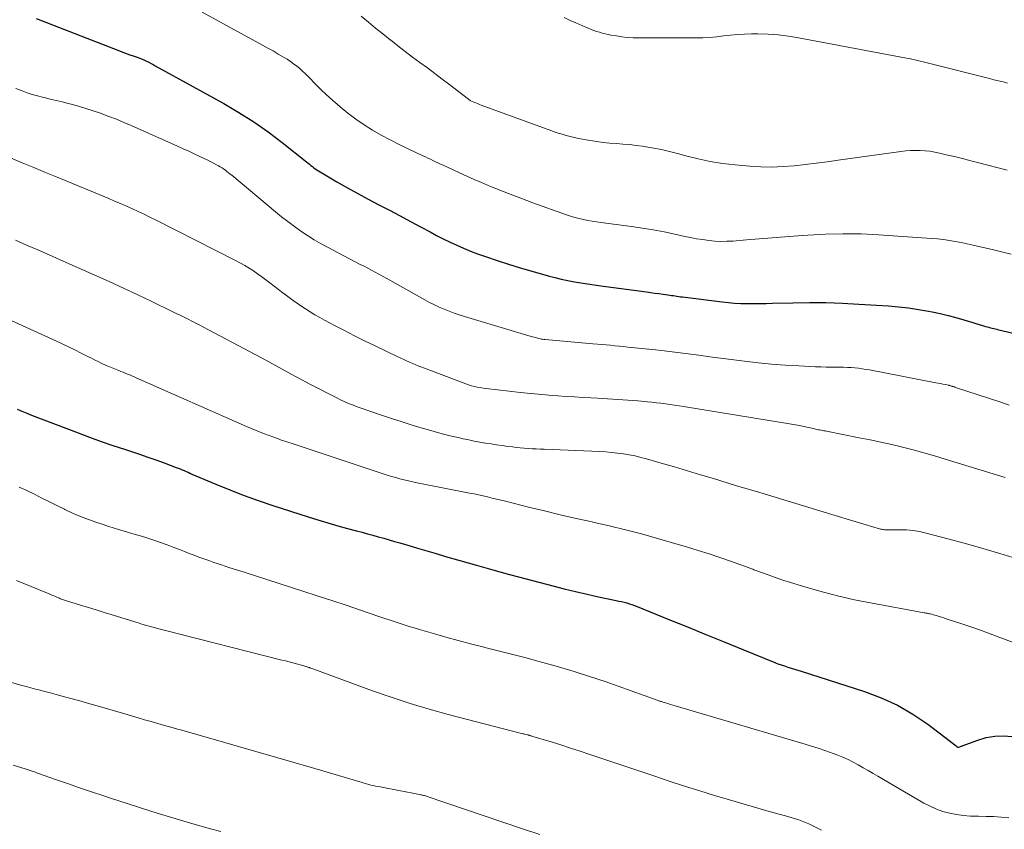
# Model space of a CAD drawing. Units: feet. Extents: x 1915000 to 1920036, y 520000 to 525000.
# Drawn here: x 1915061 to 1915149, y 522149 to 522222 of the extents above; entities that cross this region are included whole.
import ezdxf

# ---------------------------------------------------------------- set-up
doc = ezdxf.new("R2010")
doc.units = ezdxf.units.FT
doc.header["$LTSCALE"] = 100
doc.header["$MEASUREMENT"] = 0
doc.layers.add('CONTOUR INDEX', color=32, linetype='Continuous', lineweight=25)
doc.layers.add('CONTOUR INTERMEDIATE', color=40, linetype='Continuous', lineweight=15)

msp = doc.modelspace()

# ---------------------------------------------------------------- linework, layer by layer
at = {"layer": 'CONTOUR INDEX', "flags": 128}
for points, elevation in [([(1915062.185, 522221.968), (1915069.637, 522219.055), (1915069.872, 522218.966), (1915070.107, 522218.878), (1915070.343, 522218.794), (1915070.581, 522218.712), (1915070.889, 522218.608), (1915070.973, 522218.579), (1915071.057, 522218.551), (1915071.141, 522218.524), (1915071.226, 522218.497), (1915071.242, 522218.491), (1915071.318, 522218.466), (1915071.394, 522218.44), (1915071.469, 522218.412), (1915071.543, 522218.383), (1915071.617, 522218.352), (1915071.691, 522218.321), (1915071.764, 522218.287), (1915071.836, 522218.253), (1915072.084, 522218.131), (1915072.279, 522218.034), (1915072.474, 522217.935), (1915072.667, 522217.832), (1915072.858, 522217.728), (1915079.006, 522214.328), (1915080.361, 522213.533), (1915081.688, 522212.695), (1915082.971, 522211.791), (1915084.225, 522210.843), (1915086.429, 522209.09), (1915086.559, 522208.986), (1915086.689, 522208.881), (1915086.819, 522208.777), (1915086.949, 522208.672), (1915087.081, 522208.57), (1915087.215, 522208.473), (1915087.354, 522208.381), (1915087.496, 522208.293), (1915089.158, 522207.315), (1915090.086, 522206.78), (1915091.019, 522206.255), (1915091.962, 522205.746), (1915092.91, 522205.247), (1915093.862, 522204.754), (1915094.811, 522204.256), (1915095.757, 522203.753), (1915096.701, 522203.246), (1915097.506, 522202.81), (1915098.098, 522202.497), (1915098.694, 522202.193), (1915099.296, 522201.901), (1915099.902, 522201.617), (1915100.515, 522201.349), (1915101.133, 522201.094), (1915101.759, 522200.858), (1915102.39, 522200.635), (1915103.615, 522200.224), (1915104.55, 522199.919), (1915105.487, 522199.625), (1915106.43, 522199.346), (1915107.376, 522199.078), (1915108.116, 522198.875), (1915108.696, 522198.724), (1915109.278, 522198.583), (1915109.864, 522198.459), (1915110.453, 522198.344), (1915111.043, 522198.242), (1915111.635, 522198.145), (1915112.228, 522198.056), (1915112.822, 522197.973), (1915116.91, 522197.431), (1915117.287, 522197.381), (1915117.663, 522197.33), (1915118.039, 522197.279), (1915118.415, 522197.227), (1915118.839, 522197.168), (1915119.003, 522197.145), (1915119.166, 522197.121), (1915119.33, 522197.095), (1915119.493, 522197.069), (1915119.656, 522197.043), (1915119.82, 522197.019), (1915119.984, 522196.996), (1915120.148, 522196.975), (1915123.699, 522196.535), (1915124.263, 522196.475), (1915124.827, 522196.429), (1915125.393, 522196.402), (1915125.959, 522196.389), (1915126.527, 522196.388), (1915127.094, 522196.392), (1915127.661, 522196.4), (1915128.228, 522196.412), (1915130.053, 522196.461), (1915131.532, 522196.479), (1915133.011, 522196.47), (1915134.489, 522196.42), (1915135.966, 522196.343), (1915138.628, 522196.167), (1915139.528, 522196.091), (1915140.425, 522195.991), (1915141.318, 522195.858), (1915142.208, 522195.701), (1915142.555, 522195.634), (1915143.266, 522195.483), (1915143.974, 522195.318), (1915144.676, 522195.131), (1915145.374, 522194.929), (1915146.192, 522194.679), (1915146.479, 522194.593), (1915146.767, 522194.507), (1915147.055, 522194.423), (1915147.344, 522194.34), (1915147.638, 522194.257), (1915147.78, 522194.218), (1915147.922, 522194.18), (1915148.065, 522194.143), (1915148.209, 522194.108), (1915148.352, 522194.074), (1915148.496, 522194.039), (1915148.639, 522194.005), (1915148.783, 522193.97), (1915152.945, 522192.967)], 840), ([(1915060.47, 522186.9), (1915060.897, 522186.721), (1915061.327, 522186.547), (1915061.759, 522186.378), (1915065.93, 522184.776), (1915066.964, 522184.388), (1915068.002, 522184.012), (1915069.046, 522183.652), (1915070.093, 522183.303), (1915070.723, 522183.098), (1915071.457, 522182.855), (1915072.189, 522182.606), (1915072.918, 522182.349), (1915073.645, 522182.086), (1915074.738, 522181.683), (1915074.916, 522181.615), (1915075.094, 522181.545), (1915075.269, 522181.471), (1915075.444, 522181.394), (1915075.618, 522181.316), (1915075.793, 522181.239), (1915075.968, 522181.163), (1915076.144, 522181.087), (1915078.296, 522180.174), (1915079.555, 522179.659), (1915080.821, 522179.166), (1915082.1, 522178.708), (1915083.388, 522178.271), (1915086.571, 522177.238), (1915087.45, 522176.961), (1915088.333, 522176.694), (1915089.219, 522176.442), (1915090.109, 522176.199), (1915090.918, 522175.986), (1915091.405, 522175.857), (1915091.892, 522175.726), (1915092.378, 522175.593), (1915092.863, 522175.459), (1915093.348, 522175.323), (1915093.833, 522175.185), (1915094.317, 522175.044), (1915094.8, 522174.902), (1915095.523, 522174.687), (1915096.368, 522174.436), (1915097.214, 522174.187), (1915098.059, 522173.94), (1915098.906, 522173.694), (1915100.178, 522173.326), (1915101.662, 522172.903), (1915103.148, 522172.485), (1915104.637, 522172.079), (1915106.127, 522171.678), (1915108.524, 522171.044), (1915109.543, 522170.783), (1915110.564, 522170.532), (1915111.588, 522170.298), (1915112.616, 522170.074), (1915114.192, 522169.744), (1915114.433, 522169.691), (1915114.672, 522169.636), (1915114.911, 522169.576), (1915115.149, 522169.514), (1915115.385, 522169.445), (1915115.619, 522169.371), (1915115.85, 522169.288), (1915116.08, 522169.2), (1915118.935, 522168.04), (1915120.591, 522167.367), (1915122.247, 522166.693), (1915123.902, 522166.019), (1915125.557, 522165.345), (1915128.42, 522164.178), (1915128.712, 522164.064), (1915129.007, 522163.957), (1915129.305, 522163.859), (1915129.606, 522163.767), (1915129.907, 522163.678), (1915130.208, 522163.588), (1915130.509, 522163.495), (1915130.808, 522163.401), (1915136.478, 522161.583), (1915137.983, 522161.015), (1915139.437, 522160.349), (1915140.816, 522159.539), (1915142.145, 522158.633), (1915144.694, 522156.695), (1915144.71, 522156.683), (1915144.726, 522156.672), (1915144.741, 522156.66), (1915144.757, 522156.648), (1915144.851, 522156.579), (1915144.911, 522156.569), (1915145.024, 522156.609), (1915145.081, 522156.63), (1915145.138, 522156.65), (1915145.195, 522156.671), (1915145.252, 522156.692), (1915146.64, 522157.213), (1915147.397, 522157.432), (1915148.163, 522157.573), (1915148.941, 522157.595), (1915149.727, 522157.539)], 860)]:
    msp.add_lwpolyline(points, dxfattribs=dict(at, elevation=elevation))
at = {"layer": 'CONTOUR INTERMEDIATE', "flags": 128}
for points, elevation in [([(1915077.073, 522222.526), (1915082.488, 522219.578), (1915082.961, 522219.317), (1915083.43, 522219.05), (1915083.896, 522218.777), (1915084.359, 522218.499), (1915084.678, 522218.303), (1915084.974, 522218.113), (1915085.263, 522217.912), (1915085.542, 522217.698), (1915085.814, 522217.475), (1915086.077, 522217.24), (1915086.335, 522217), (1915086.584, 522216.752), (1915086.828, 522216.498), (1915087.049, 522216.26), (1915087.406, 522215.889), (1915087.77, 522215.526), (1915088.146, 522215.176), (1915088.53, 522214.833), (1915089.447, 522214.042), (1915090.141, 522213.474), (1915090.855, 522212.932), (1915091.596, 522212.429), (1915092.355, 522211.951), (1915093.135, 522211.504), (1915093.923, 522211.073), (1915094.723, 522210.665), (1915095.531, 522210.272), (1915096.863, 522209.649), (1915097.089, 522209.543), (1915097.315, 522209.436), (1915097.541, 522209.33), (1915097.766, 522209.223), (1915097.992, 522209.116), (1915098.217, 522209.009), (1915098.443, 522208.903), (1915098.669, 522208.796), (1915099.506, 522208.403), (1915100.152, 522208.105), (1915100.801, 522207.811), (1915101.453, 522207.526), (1915102.107, 522207.246), (1915102.395, 522207.125), (1915102.932, 522206.901), (1915103.471, 522206.68), (1915104.011, 522206.464), (1915104.552, 522206.25), (1915105.095, 522206.041), (1915105.64, 522205.834), (1915106.185, 522205.632), (1915106.732, 522205.433), (1915109.735, 522204.349), (1915110.111, 522204.222), (1915110.491, 522204.106), (1915110.874, 522204.006), (1915111.261, 522203.917), (1915111.651, 522203.84), (1915112.042, 522203.769), (1915112.434, 522203.707), (1915112.828, 522203.65), (1915115.571, 522203.29), (1915116.553, 522203.148), (1915117.531, 522202.99), (1915118.506, 522202.806), (1915119.477, 522202.606), (1915120.347, 522202.416), (1915120.883, 522202.306), (1915121.42, 522202.206), (1915121.961, 522202.121), (1915122.502, 522202.045), (1915123.046, 522201.994), (1915123.59, 522201.966), (1915124.134, 522201.97), (1915124.68, 522201.996), (1915125.889, 522202.092), (1915127.039, 522202.183), (1915128.189, 522202.274), (1915129.339, 522202.364), (1915130.489, 522202.454), (1915131.383, 522202.524), (1915132.98, 522202.613), (1915134.578, 522202.656), (1915136.176, 522202.628), (1915137.774, 522202.554), (1915142.478, 522202.231), (1915143.017, 522202.184), (1915143.555, 522202.125), (1915144.09, 522202.046), (1915144.624, 522201.954), (1915145.155, 522201.849), (1915145.686, 522201.739), (1915146.215, 522201.623), (1915146.743, 522201.503), (1915147.917, 522201.227), (1915148.775, 522201.023), (1915149.632, 522200.817)], 836), ([(1915091.312, 522222.165), (1915091.97, 522221.638), (1915092.627, 522221.111), (1915093.284, 522220.582), (1915093.939, 522220.053), (1915093.955, 522220.04), (1915094.607, 522219.522), (1915095.264, 522219.01), (1915095.929, 522218.51), (1915096.6, 522218.016), (1915097.272, 522217.525), (1915097.941, 522217.029), (1915098.606, 522216.527), (1915099.267, 522216.021), (1915100.947, 522214.721), (1915100.963, 522214.709), (1915100.979, 522214.697), (1915100.996, 522214.685), (1915101.012, 522214.674), (1915101.079, 522214.628), (1915101.095, 522214.617), (1915101.113, 522214.606), (1915101.13, 522214.597), (1915101.149, 522214.589), (1915101.437, 522214.463), (1915101.6, 522214.394), (1915101.764, 522214.327), (1915101.929, 522214.262), (1915102.095, 522214.2), (1915107.92, 522212.061), (1915108.277, 522211.933), (1915108.635, 522211.809), (1915108.994, 522211.689), (1915109.355, 522211.574), (1915109.718, 522211.467), (1915110.083, 522211.369), (1915110.452, 522211.285), (1915110.823, 522211.209), (1915111.876, 522211.015), (1915112.46, 522210.918), (1915113.045, 522210.837), (1915113.633, 522210.779), (1915114.223, 522210.735), (1915114.813, 522210.695), (1915115.402, 522210.645), (1915115.99, 522210.578), (1915116.576, 522210.5), (1915116.848, 522210.46), (1915117.567, 522210.34), (1915118.281, 522210.201), (1915118.99, 522210.035), (1915119.694, 522209.85), (1915120.457, 522209.633), (1915121.546, 522209.358), (1915122.642, 522209.124), (1915123.75, 522208.952), (1915124.866, 522208.822), (1915126.198, 522208.706), (1915127.189, 522208.649), (1915128.179, 522208.631), (1915129.169, 522208.673), (1915130.158, 522208.753), (1915131.147, 522208.868), (1915132.135, 522208.988), (1915133.122, 522209.115), (1915134.108, 522209.247), (1915139.737, 522210.026), (1915140.171, 522210.075), (1915140.605, 522210.109), (1915141.041, 522210.121), (1915141.477, 522210.118), (1915141.913, 522210.091), (1915142.346, 522210.047), (1915142.775, 522209.977), (1915143.203, 522209.889), (1915143.817, 522209.743), (1915144.549, 522209.567), (1915145.28, 522209.387), (1915146.01, 522209.202), (1915146.739, 522209.014), (1915149.268, 522208.35)], 832), ([(1915109.548, 522222.049), (1915110.07, 522221.801), (1915110.596, 522221.564), (1915111.126, 522221.335), (1915111.699, 522221.093), (1915111.946, 522220.993), (1915112.195, 522220.898), (1915112.446, 522220.81), (1915112.699, 522220.727), (1915112.955, 522220.652), (1915113.213, 522220.585), (1915113.473, 522220.529), (1915113.735, 522220.479), (1915114.217, 522220.399), (1915114.722, 522220.327), (1915115.228, 522220.272), (1915115.737, 522220.242), (1915116.247, 522220.229), (1915121.341, 522220.224), (1915121.969, 522220.237), (1915122.596, 522220.268), (1915123.221, 522220.326), (1915123.844, 522220.402), (1915124.467, 522220.478), (1915125.092, 522220.537), (1915125.718, 522220.568), (1915126.346, 522220.582), (1915126.921, 522220.582), (1915127.835, 522220.557), (1915128.745, 522220.497), (1915129.651, 522220.387), (1915130.554, 522220.242), (1915140.234, 522218.412), (1915140.485, 522218.363), (1915140.736, 522218.311), (1915140.986, 522218.256), (1915141.235, 522218.199), (1915141.484, 522218.139), (1915141.733, 522218.079), (1915141.981, 522218.017), (1915142.23, 522217.955), (1915147.676, 522216.576), (1915148.086, 522216.473), (1915148.496, 522216.371), (1915148.907, 522216.27), (1915149.318, 522216.17)], 828), ([(1915060.345, 522215.673), (1915060.905, 522215.462), (1915061.361, 522215.3), (1915061.821, 522215.151), (1915062.287, 522215.019), (1915062.755, 522214.899), (1915062.892, 522214.866), (1915063.432, 522214.738), (1915063.971, 522214.608), (1915064.51, 522214.474), (1915065.048, 522214.339), (1915065.307, 522214.273), (1915065.971, 522214.093), (1915066.631, 522213.901), (1915067.285, 522213.689), (1915067.936, 522213.464), (1915068.008, 522213.438), (1915068.689, 522213.183), (1915069.366, 522212.918), (1915070.037, 522212.639), (1915070.704, 522212.351), (1915074.863, 522210.5), (1915075.362, 522210.276), (1915075.859, 522210.051), (1915076.355, 522209.821), (1915076.85, 522209.59), (1915077.314, 522209.372), (1915077.575, 522209.246), (1915077.834, 522209.116), (1915078.091, 522208.982), (1915078.346, 522208.844), (1915078.534, 522208.74), (1915078.692, 522208.649), (1915078.847, 522208.553), (1915078.998, 522208.451), (1915079.146, 522208.345), (1915079.291, 522208.234), (1915079.436, 522208.122), (1915079.578, 522208.007), (1915079.719, 522207.892), (1915083.636, 522204.627), (1915084.193, 522204.175), (1915084.757, 522203.734), (1915085.334, 522203.308), (1915085.918, 522202.893), (1915086.514, 522202.496), (1915087.12, 522202.114), (1915087.74, 522201.755), (1915088.368, 522201.411), (1915091.25, 522199.902), (1915091.581, 522199.728), (1915091.912, 522199.554), (1915092.243, 522199.38), (1915092.574, 522199.205), (1915092.904, 522199.03), (1915093.233, 522198.852), (1915093.561, 522198.672), (1915093.888, 522198.49), (1915097.038, 522196.721), (1915097.463, 522196.492), (1915097.894, 522196.272), (1915098.331, 522196.067), (1915098.773, 522195.873), (1915099.222, 522195.693), (1915099.674, 522195.523), (1915100.132, 522195.368), (1915100.593, 522195.222), (1915105.374, 522193.801), (1915105.673, 522193.712), (1915105.972, 522193.622), (1915106.272, 522193.532), (1915106.571, 522193.442), (1915106.959, 522193.325), (1915107.064, 522193.295), (1915107.17, 522193.267), (1915107.277, 522193.242), (1915107.385, 522193.22), (1915107.493, 522193.201), (1915107.601, 522193.184), (1915107.71, 522193.17), (1915107.819, 522193.159), (1915112.12, 522192.78), (1915112.513, 522192.745), (1915112.906, 522192.71), (1915113.298, 522192.674), (1915113.691, 522192.638), (1915114.084, 522192.601), (1915114.477, 522192.564), (1915114.869, 522192.525), (1915115.262, 522192.485), (1915116.795, 522192.327), (1915117.763, 522192.223), (1915118.731, 522192.113), (1915119.697, 522191.994), (1915120.663, 522191.869), (1915121.628, 522191.742), (1915122.594, 522191.615), (1915123.559, 522191.491), (1915124.525, 522191.368), (1915125.714, 522191.217), (1915126.928, 522191.078), (1915128.144, 522190.957), (1915129.363, 522190.864), (1915130.583, 522190.789), (1915132.07, 522190.715), (1915132.549, 522190.695), (1915133.027, 522190.679), (1915133.505, 522190.671), (1915133.984, 522190.667), (1915134.274, 522190.667), (1915134.607, 522190.662), (1915134.94, 522190.652), (1915135.273, 522190.633), (1915135.606, 522190.608), (1915135.937, 522190.573), (1915136.268, 522190.532), (1915136.597, 522190.481), (1915136.925, 522190.423), (1915142.888, 522189.278), (1915143.096, 522189.237), (1915143.303, 522189.196), (1915143.51, 522189.154), (1915143.717, 522189.111), (1915144.03, 522189.046), (1915144.08, 522189.035), (1915144.13, 522189.023), (1915144.179, 522189.01), (1915144.229, 522188.996), (1915144.278, 522188.982), (1915144.327, 522188.967), (1915144.376, 522188.952), (1915144.425, 522188.936), (1915144.484, 522188.916), (1915144.536, 522188.899), (1915144.588, 522188.882), (1915144.64, 522188.865), (1915148.605, 522187.556), (1915149.46, 522187.277)], 844), ([(1915059.883, 522209.452), (1915060.922, 522209.019), (1915061.963, 522208.586), (1915063.003, 522208.154), (1915064.044, 522207.722), (1915068.682, 522205.8), (1915069.214, 522205.577), (1915069.746, 522205.351), (1915070.275, 522205.121), (1915070.803, 522204.887), (1915071.328, 522204.648), (1915071.851, 522204.403), (1915072.37, 522204.151), (1915072.887, 522203.893), (1915080.104, 522200.221), (1915080.504, 522200.009), (1915080.898, 522199.787), (1915081.284, 522199.551), (1915081.664, 522199.306), (1915082.038, 522199.051), (1915082.409, 522198.79), (1915082.774, 522198.522), (1915083.135, 522198.249), (1915084.292, 522197.358), (1915084.759, 522197.007), (1915085.229, 522196.662), (1915085.707, 522196.326), (1915086.189, 522195.997), (1915086.324, 522195.908), (1915086.747, 522195.635), (1915087.175, 522195.372), (1915087.611, 522195.122), (1915088.052, 522194.881), (1915088.94, 522194.416), (1915089.832, 522193.954), (1915090.726, 522193.498), (1915091.626, 522193.051), (1915092.528, 522192.61), (1915094.604, 522191.609), (1915094.871, 522191.482), (1915095.139, 522191.356), (1915095.407, 522191.233), (1915095.677, 522191.111), (1915095.948, 522190.993), (1915096.22, 522190.878), (1915096.494, 522190.768), (1915096.769, 522190.661), (1915100.465, 522189.26), (1915100.715, 522189.171), (1915100.967, 522189.088), (1915101.222, 522189.015), (1915101.479, 522188.949), (1915101.738, 522188.892), (1915101.998, 522188.841), (1915102.26, 522188.799), (1915102.523, 522188.763), (1915104.617, 522188.514), (1915105.587, 522188.405), (1915106.557, 522188.304), (1915107.529, 522188.217), (1915108.502, 522188.137), (1915108.956, 522188.103), (1915109.702, 522188.05), (1915110.449, 522187.999), (1915111.196, 522187.954), (1915111.943, 522187.912), (1915112.532, 522187.88), (1915112.985, 522187.855), (1915113.437, 522187.83), (1915113.89, 522187.804), (1915114.342, 522187.777), (1915114.795, 522187.747), (1915115.247, 522187.715), (1915115.699, 522187.679), (1915116.15, 522187.641), (1915116.999, 522187.565), (1915117.406, 522187.525), (1915117.813, 522187.483), (1915118.219, 522187.436), (1915118.625, 522187.385), (1915119.031, 522187.33), (1915119.436, 522187.273), (1915119.841, 522187.212), (1915120.245, 522187.148), (1915129.572, 522185.629), (1915129.936, 522185.567), (1915130.298, 522185.501), (1915130.66, 522185.429), (1915131.021, 522185.353), (1915131.447, 522185.261), (1915131.594, 522185.228), (1915131.741, 522185.195), (1915131.888, 522185.162), (1915132.035, 522185.128), (1915132.084, 522185.116), (1915132.207, 522185.089), (1915132.33, 522185.062), (1915132.453, 522185.038), (1915132.577, 522185.016), (1915132.701, 522184.994), (1915132.825, 522184.972), (1915132.948, 522184.948), (1915133.072, 522184.925), (1915136.004, 522184.348), (1915136.978, 522184.149), (1915137.951, 522183.942), (1915138.92, 522183.721), (1915139.887, 522183.491), (1915140.851, 522183.246), (1915141.812, 522182.991), (1915142.767, 522182.718), (1915143.72, 522182.434), (1915149.109, 522180.776)], 848), ([(1915060.308, 522202.073), (1915061.316, 522201.633), (1915062.323, 522201.192), (1915063.33, 522200.749), (1915064.335, 522200.306), (1915067.444, 522198.93), (1915068.729, 522198.354), (1915070.011, 522197.768), (1915071.286, 522197.17), (1915072.557, 522196.562), (1915074.385, 522195.678), (1915074.739, 522195.505), (1915075.092, 522195.332), (1915075.445, 522195.156), (1915075.797, 522194.98), (1915076.148, 522194.802), (1915076.498, 522194.622), (1915076.848, 522194.441), (1915077.196, 522194.259), (1915081.825, 522191.82), (1915082.433, 522191.496), (1915083.039, 522191.168), (1915083.641, 522190.833), (1915084.241, 522190.494), (1915084.842, 522190.157), (1915085.446, 522189.824), (1915086.054, 522189.501), (1915086.665, 522189.182), (1915089.198, 522187.885), (1915089.53, 522187.722), (1915089.864, 522187.566), (1915090.203, 522187.42), (1915090.545, 522187.281), (1915090.89, 522187.149), (1915091.237, 522187.021), (1915091.585, 522186.898), (1915091.935, 522186.778), (1915093.242, 522186.34), (1915094.128, 522186.048), (1915095.015, 522185.761), (1915095.905, 522185.483), (1915096.797, 522185.21), (1915097.166, 522185.099), (1915097.877, 522184.894), (1915098.59, 522184.699), (1915099.308, 522184.52), (1915100.028, 522184.351), (1915100.483, 522184.249), (1915100.979, 522184.143), (1915101.475, 522184.042), (1915101.974, 522183.949), (1915102.473, 522183.862), (1915102.974, 522183.782), (1915103.476, 522183.706), (1915103.978, 522183.636), (1915104.481, 522183.57), (1915104.889, 522183.52), (1915105.244, 522183.479), (1915105.601, 522183.442), (1915105.958, 522183.411), (1915106.315, 522183.384), (1915106.672, 522183.361), (1915107.03, 522183.341), (1915107.388, 522183.322), (1915107.746, 522183.306), (1915112.732, 522183.099), (1915113.263, 522183.068), (1915113.793, 522183.026), (1915114.321, 522182.968), (1915114.848, 522182.898), (1915115.372, 522182.809), (1915115.893, 522182.706), (1915116.409, 522182.582), (1915116.922, 522182.445), (1915118.248, 522182.061), (1915119.422, 522181.719), (1915120.594, 522181.374), (1915121.765, 522181.025), (1915122.935, 522180.672), (1915124.915, 522180.071), (1915127.075, 522179.416), (1915129.235, 522178.762), (1915131.395, 522178.11), (1915133.556, 522177.46), (1915137.915, 522176.15), (1915138.003, 522176.127), (1915138.091, 522176.108), (1915138.18, 522176.095), (1915138.27, 522176.087), (1915138.36, 522176.082), (1915138.45, 522176.079), (1915138.541, 522176.078), (1915138.632, 522176.078), (1915139.648, 522176.088), (1915140.244, 522176.069), (1915140.836, 522176.019), (1915141.422, 522175.921), (1915142.004, 522175.791), (1915143.966, 522175.267), (1915145.524, 522174.842), (1915147.078, 522174.406), (1915148.628, 522173.954), (1915150.174, 522173.49)], 852), ([(1915059.282, 522195.15), (1915063.947, 522193.031), (1915064.518, 522192.768), (1915065.086, 522192.499), (1915065.65, 522192.224), (1915066.212, 522191.943), (1915066.932, 522191.577), (1915067.132, 522191.476), (1915067.332, 522191.374), (1915067.533, 522191.272), (1915067.733, 522191.17), (1915067.934, 522191.071), (1915068.136, 522190.975), (1915068.342, 522190.884), (1915068.548, 522190.797), (1915069.585, 522190.374), (1915069.781, 522190.294), (1915069.976, 522190.215), (1915070.171, 522190.136), (1915070.367, 522190.056), (1915070.562, 522189.976), (1915070.757, 522189.895), (1915070.95, 522189.812), (1915071.144, 522189.728), (1915081.034, 522185.359), (1915081.537, 522185.143), (1915082.043, 522184.933), (1915082.553, 522184.733), (1915083.065, 522184.54), (1915083.722, 522184.299), (1915083.908, 522184.232), (1915084.095, 522184.167), (1915084.283, 522184.104), (1915084.471, 522184.042), (1915084.66, 522183.982), (1915084.849, 522183.921), (1915085.037, 522183.859), (1915085.225, 522183.797), (1915093.29, 522181.114), (1915093.667, 522180.993), (1915094.045, 522180.875), (1915094.425, 522180.765), (1915094.806, 522180.659), (1915095.189, 522180.56), (1915095.573, 522180.467), (1915095.96, 522180.381), (1915096.347, 522180.301), (1915101.05, 522179.379), (1915101.457, 522179.297), (1915101.862, 522179.212), (1915102.267, 522179.122), (1915102.671, 522179.029), (1915103.075, 522178.934), (1915103.478, 522178.837), (1915103.88, 522178.738), (1915104.283, 522178.638), (1915106.332, 522178.126), (1915107.76, 522177.777), (1915109.19, 522177.436), (1915110.624, 522177.109), (1915112.059, 522176.79), (1915112.115, 522176.778), (1915113.577, 522176.445), (1915115.033, 522176.091), (1915116.481, 522175.705), (1915117.923, 522175.298), (1915120.601, 522174.512), (1915121.569, 522174.219), (1915122.533, 522173.914), (1915123.491, 522173.593), (1915124.446, 522173.26), (1915126.137, 522172.654), (1915126.243, 522172.616), (1915126.349, 522172.577), (1915126.455, 522172.538), (1915126.561, 522172.498), (1915127.5, 522172.146), (1915128.077, 522171.935), (1915128.657, 522171.732), (1915129.241, 522171.541), (1915129.827, 522171.357), (1915131.41, 522170.878), (1915132.796, 522170.484), (1915134.189, 522170.122), (1915135.594, 522169.806), (1915137.006, 522169.522), (1915141.831, 522168.635), (1915141.898, 522168.623), (1915141.965, 522168.612), (1915142.032, 522168.6), (1915142.098, 522168.589), (1915142.165, 522168.578), (1915142.232, 522168.565), (1915142.298, 522168.55), (1915142.364, 522168.534), (1915142.516, 522168.495), (1915142.657, 522168.458), (1915142.798, 522168.419), (1915142.939, 522168.377), (1915143.079, 522168.334), (1915143.198, 522168.297), (1915143.397, 522168.233), (1915143.596, 522168.169), (1915143.795, 522168.105), (1915143.993, 522168.039), (1915145.201, 522167.637), (1915146.001, 522167.366), (1915146.8, 522167.089), (1915147.595, 522166.804), (1915148.389, 522166.514), (1915155.739, 522163.782)], 856), ([(1915060.656, 522179.907), (1915061.337, 522179.595), (1915062.012, 522179.269), (1915062.683, 522178.934), (1915063.354, 522178.6), (1915064.027, 522178.268), (1915064.7, 522177.936), (1915064.744, 522177.914), (1915065.446, 522177.588), (1915066.155, 522177.281), (1915066.877, 522177.003), (1915067.607, 522176.745), (1915067.916, 522176.643), (1915068.698, 522176.39), (1915069.481, 522176.143), (1915070.268, 522175.905), (1915071.056, 522175.673), (1915071.399, 522175.575), (1915072.015, 522175.39), (1915072.627, 522175.195), (1915073.235, 522174.985), (1915073.839, 522174.766), (1915074.17, 522174.641), (1915074.606, 522174.475), (1915075.041, 522174.307), (1915075.475, 522174.137), (1915075.908, 522173.964), (1915076.342, 522173.794), (1915076.778, 522173.629), (1915077.216, 522173.47), (1915077.656, 522173.316), (1915078.121, 522173.158), (1915078.795, 522172.93), (1915079.47, 522172.705), (1915080.146, 522172.484), (1915080.823, 522172.265), (1915086.101, 522170.578), (1915087.393, 522170.161), (1915088.683, 522169.739), (1915089.97, 522169.309), (1915091.255, 522168.874), (1915092.924, 522168.304), (1915093.374, 522168.15), (1915093.825, 522167.998), (1915094.276, 522167.848), (1915094.728, 522167.698), (1915095.181, 522167.552), (1915095.634, 522167.409), (1915096.089, 522167.271), (1915096.546, 522167.135), (1915097.826, 522166.763), (1915098.925, 522166.451), (1915100.026, 522166.147), (1915101.131, 522165.855), (1915102.238, 522165.572), (1915102.412, 522165.529), (1915103.607, 522165.228), (1915104.801, 522164.923), (1915105.994, 522164.614), (1915107.186, 522164.3), (1915107.627, 522164.183), (1915109.033, 522163.792), (1915110.432, 522163.377), (1915111.82, 522162.927), (1915113.201, 522162.453), (1915117.881, 522160.783), (1915117.955, 522160.754), (1915118.078, 522160.716), (1915118.139, 522160.696), (1915118.201, 522160.677), (1915118.263, 522160.658), (1915118.324, 522160.639), (1915118.633, 522160.544), (1915118.85, 522160.478), (1915119.066, 522160.413), (1915119.283, 522160.348), (1915119.5, 522160.284), (1915130.931, 522156.917), (1915131.623, 522156.706), (1915132.311, 522156.487), (1915132.995, 522156.253), (1915133.676, 522156.011), (1915134.071, 522155.867), (1915134.546, 522155.678), (1915135.014, 522155.472), (1915135.47, 522155.241), (1915135.918, 522154.994), (1915136.36, 522154.734), (1915136.802, 522154.474), (1915137.245, 522154.216), (1915137.688, 522153.957), (1915141.8, 522151.559), (1915142.355, 522151.269), (1915142.924, 522151.013), (1915143.514, 522150.811), (1915144.117, 522150.644), (1915144.734, 522150.525), (1915145.353, 522150.435), (1915145.978, 522150.388), (1915146.605, 522150.37), (1915146.705, 522150.371), (1915147.384, 522150.364), (1915148.062, 522150.343), (1915148.74, 522150.3), (1915149.416, 522150.243)], 864), ([(1915060.419, 522171.535), (1915061.066, 522171.253), (1915061.717, 522170.981), (1915062.371, 522170.715), (1915063.344, 522170.328), (1915063.513, 522170.259), (1915063.681, 522170.189), (1915063.849, 522170.117), (1915064.015, 522170.044), (1915064.17, 522169.975), (1915064.259, 522169.935), (1915064.349, 522169.897), (1915064.439, 522169.859), (1915064.529, 522169.823), (1915064.62, 522169.788), (1915064.712, 522169.755), (1915064.805, 522169.724), (1915064.898, 522169.695), (1915066.141, 522169.325), (1915066.856, 522169.11), (1915067.57, 522168.894), (1915068.283, 522168.674), (1915068.995, 522168.452), (1915071.009, 522167.82), (1915071.336, 522167.719), (1915071.663, 522167.62), (1915071.992, 522167.523), (1915072.32, 522167.427), (1915072.65, 522167.335), (1915072.98, 522167.244), (1915073.31, 522167.157), (1915073.642, 522167.071), (1915084.205, 522164.396), (1915084.533, 522164.312), (1915084.861, 522164.228), (1915085.188, 522164.142), (1915085.516, 522164.055), (1915085.982, 522163.931), (1915086.076, 522163.906), (1915086.17, 522163.879), (1915086.263, 522163.852), (1915086.356, 522163.823), (1915086.394, 522163.812), (1915086.468, 522163.788), (1915086.541, 522163.764), (1915086.614, 522163.738), (1915086.687, 522163.711), (1915086.719, 522163.699), (1915086.808, 522163.665), (1915086.896, 522163.632), (1915086.985, 522163.599), (1915087.074, 522163.566), (1915092.342, 522161.639), (1915094.024, 522161.052), (1915095.716, 522160.497), (1915097.423, 522159.991), (1915099.14, 522159.517), (1915105.723, 522157.805), (1915105.816, 522157.781), (1915105.909, 522157.758), (1915106.002, 522157.736), (1915106.096, 522157.715), (1915106.248, 522157.68), (1915106.265, 522157.676), (1915106.283, 522157.672), (1915106.3, 522157.668), (1915106.317, 522157.663), (1915106.386, 522157.644), (1915106.403, 522157.639), (1915106.42, 522157.635), (1915106.438, 522157.63), (1915106.455, 522157.625), (1915106.521, 522157.605), (1915106.571, 522157.59), (1915106.621, 522157.576), (1915106.671, 522157.56), (1915106.721, 522157.545), (1915108.367, 522157.041), (1915109.238, 522156.77), (1915110.108, 522156.494), (1915110.975, 522156.211), (1915111.841, 522155.923), (1915117.567, 522153.993), (1915118.947, 522153.535), (1915120.328, 522153.085), (1915121.714, 522152.648), (1915123.103, 522152.219), (1915123.845, 522151.993), (1915124.866, 522151.688), (1915125.888, 522151.389), (1915126.913, 522151.098), (1915127.939, 522150.814), (1915129.38, 522150.422), (1915129.687, 522150.335), (1915129.992, 522150.244), (1915130.296, 522150.148), (1915130.599, 522150.047), (1915130.898, 522149.938), (1915131.194, 522149.821), (1915131.486, 522149.694), (1915131.775, 522149.559), (1915132.155, 522149.373), (1915132.63, 522149.137)], 868), ([(1915055.357, 522163.715), (1915060.883, 522162.121), (1915061.292, 522162.005), (1915061.701, 522161.893), (1915062.112, 522161.785), (1915062.523, 522161.68), (1915062.935, 522161.577), (1915063.347, 522161.471), (1915063.757, 522161.363), (1915064.168, 522161.254), (1915064.718, 522161.105), (1915065.402, 522160.918), (1915066.086, 522160.727), (1915066.768, 522160.533), (1915067.45, 522160.336), (1915070.136, 522159.552), (1915070.724, 522159.381), (1915071.313, 522159.21), (1915071.903, 522159.04), (1915072.492, 522158.871), (1915073.082, 522158.702), (1915073.671, 522158.533), (1915074.261, 522158.365), (1915074.85, 522158.196), (1915075.126, 522158.117), (1915075.854, 522157.909), (1915076.582, 522157.702), (1915077.309, 522157.494), (1915078.037, 522157.288), (1915080.111, 522156.699), (1915081.875, 522156.194), (1915083.637, 522155.686), (1915085.398, 522155.172), (1915087.158, 522154.654), (1915091.404, 522153.395), (1915091.604, 522153.338), (1915091.804, 522153.282), (1915092.004, 522153.229), (1915092.205, 522153.178), (1915092.407, 522153.13), (1915092.609, 522153.084), (1915092.812, 522153.041), (1915093.016, 522153), (1915094.865, 522152.646), (1915095.178, 522152.586), (1915095.491, 522152.527), (1915095.803, 522152.468), (1915096.116, 522152.409), (1915096.564, 522152.325), (1915096.653, 522152.308), (1915096.741, 522152.29), (1915096.828, 522152.269), (1915096.916, 522152.248), (1915097.003, 522152.225), (1915097.09, 522152.201), (1915097.176, 522152.174), (1915097.261, 522152.146), (1915105.812, 522149.234), (1915107.347, 522148.736)], 872), ([(1915060.098, 522154.973), (1915061.177, 522154.629), (1915061.457, 522154.538), (1915061.737, 522154.445), (1915062.016, 522154.35), (1915062.294, 522154.253), (1915063.898, 522153.685), (1915064.979, 522153.306), (1915066.061, 522152.931), (1915067.145, 522152.562), (1915068.231, 522152.197), (1915068.843, 522151.993), (1915070.238, 522151.536), (1915071.635, 522151.089), (1915073.038, 522150.656), (1915074.443, 522150.232), (1915075.933, 522149.791), (1915076.864, 522149.519), (1915077.797, 522149.252), (1915078.731, 522148.992)], 876)]:
    msp.add_lwpolyline(points, dxfattribs=dict(at, elevation=elevation))

doc.saveas('drawing.dxf')
